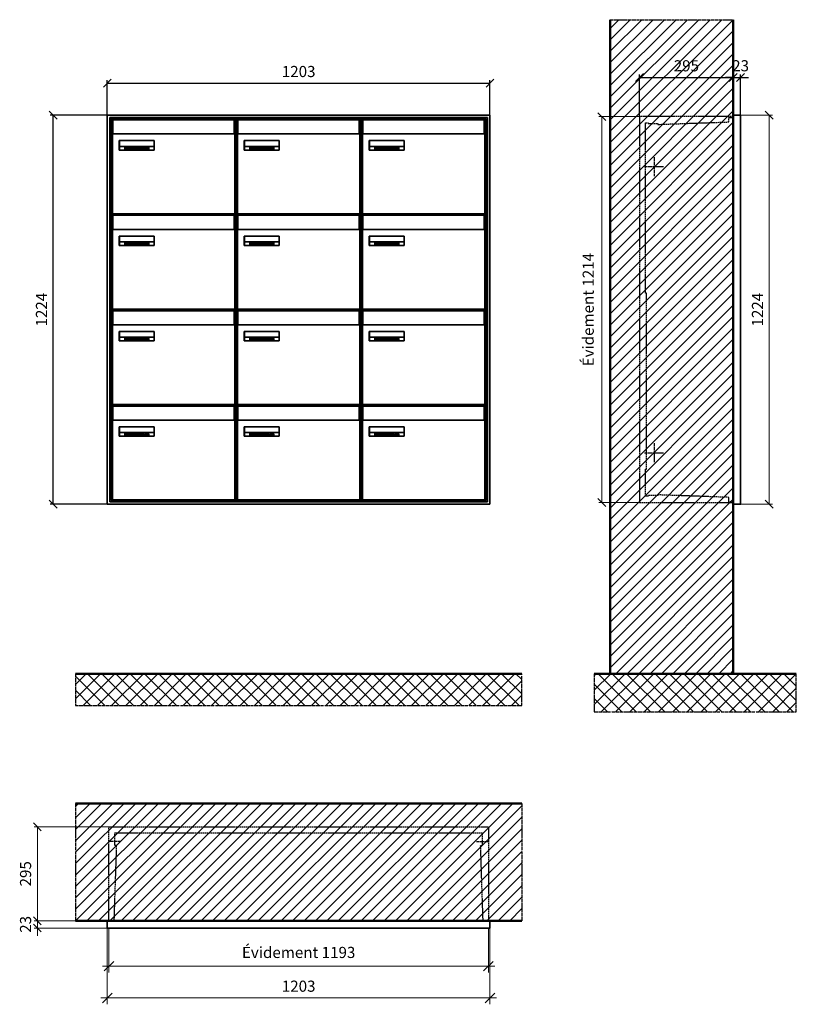
# Model space of a CAD drawing. Units: millimetres. Extents: x -11404 to 16773, y -11778 to 17493.
# Drawn here: x -6500 to -4058, y 3846 to 6943 of the extents above; entities that cross this region are included whole.
import ezdxf

# ---------------------------------------------------------------- set-up
doc = ezdxf.new("R2010")
doc.units = ezdxf.units.MM
doc.linetypes.add('AM_DIN_F_W050', pattern=[6.25, 4.75, -1.5])
doc.linetypes.add('AM_DIN_G_W050', pattern=[13.75, 9.75, -1.5, 1, -1.5])
for name, color, linetype, lineweight in [('Aluminium-AM_0', 40, 'Continuous', 35), ('Aluminium-AM_5', 9, 'Continuous', 20), ('Aluminium-AM_7', 56, 'AM_DIN_G_W050', 25), ('AM_5', 9, 'Continuous', 20), ('Bem_10', 254, 'Continuous', 25), ('Kunststoff-AM_0', 204, 'Continuous', 35), ('Kunststoff-AM_3', 190, 'AM_DIN_F_W050', 25), ('Mauerwerk-AM_1', 127, 'Continuous', 50), ('Mauerwerk-AM_3', 147, 'AM_DIN_F_W050', 25), ('Mauerwerk-AM_5', 9, 'Continuous', 20), ('Mauerwerk-AM_7', 147, 'AM_DIN_G_W050', 25), ('Mauerwerk-AM_8', 251, 'Continuous', 18), ('Sichtbare Kanten(DIN)', 7, 'Continuous', 50)]:
    doc.layers.add(name, color=color, linetype=linetype, lineweight=lineweight)
doc.styles.get("Standard").update_dxf_attribs({"font": 'ISOCP.SHX'})
doc.dimstyles.new('AM_DIN$0', dxfattribs={"dimscale": 0, "dimtxt": 3.5, "dimasz": 3, "dimexe": 2, "dimexo": 0, "dimgap": 1.5, "dimtad": 1, "dimdsep": 46, "dimtxsty": 'Standard', "dimblk": 'OBLIQUE', "dimcen": 0, "dimdle": 2, "dimclrd": 256, "dimclre": 256, "dimclrt": 10, "dimazin": 2, "dimtp": 0.1, "dimtm": 0.1, "dimtfac": 0.71, "dimtix": 1, "dimtmove": 1, "dimatfit": 3, "dimfxl": 1, "dimlwd": -1, "dimlwe": -1, "dimarcsym": 0})
doc.dimstyles.new('Standard$0', dxfattribs={"dimtxt": 0.18, "dimasz": 0.18, "dimexe": 0.18, "dimexo": 0.0625, "dimgap": 0.09, "dimtad": 0, "dimtih": 1, "dimtoh": 1, "dimdec": 4, "dimzin": 0, "dimdsep": 46, "dimtxsty": 'Standard', "dimcen": 0.09, "dimadec": 0, "dimazin": 0, "dimtfac": 1, "dimtdec": 4, "dimtofl": 0, "dimtmove": 0, "dimatfit": 3, "dimfxl": 1, "dimtolj": 1, "dimtzin": 0, "dimarcsym": 0})

# ---------------------------------------------------------------- blocks, each defined once
blk = doc.blocks.new('_Oblique')
at = {"color": 10, "linetype": 'ByBlock', "lineweight": -2}
blk.add_lwpolyline([(-0.5, -0.5), (0.5, 0.5)], dxfattribs=at)
blk = doc.blocks.new('*D69')
at = {"layer": 'Bem_10', "transparency": 16777216}
for p, q in [((-650, 13363), (-650, 13496)), ((-650, 13486), (-355, 13486)), ((-355, 13368), (-355, 13496))]:
    blk.add_line(p, q, dxfattribs=at)
at = {"layer": 'Defpoints', "color": 0, "transparency": 16777216}
for p in [(-355, 13486), (-650, 13363), (-355, 13368)]:
    blk.add_point(p, dxfattribs=at)
at = {"layer": 'Bem_10', "transparency": 16777216, "xscale": 25, "yscale": 25, "zscale": 25, "rotation": 180}
blk.add_blockref('_Oblique', (-650, 13486), dxfattribs=at)
at = {"layer": 'Bem_10', "transparency": 16777216, "xscale": 25, "yscale": 25, "zscale": 25}
blk.add_blockref('_Oblique', (-355, 13486), dxfattribs=at)
at = {"layer": 'Bem_10', "color": 1, "transparency": 16777216, "insert": (-502.5, 13518.5), "char_height": 35, "attachment_point": 5}
blk.add_mtext('295', dxfattribs=at)
blk = doc.blocks.new('*D70')
at = {"layer": 'Bem_10', "transparency": 16777216}
for p, q in [((-355, 13486), (-380, 13486)), ((-355, 13368), (-355, 13496)), ((-355, 13486), (-332, 13486)), ((-332, 13368), (-332, 13496)), ((-332, 13486), (-307, 13486))]:
    blk.add_line(p, q, dxfattribs=at)
at = {"layer": 'Defpoints', "color": 0, "transparency": 16777216}
for p in [(-332, 13486), (-355, 13368), (-332, 13368)]:
    blk.add_point(p, dxfattribs=at)
at = {"layer": 'Bem_10', "transparency": 16777216, "xscale": 25, "yscale": 25, "zscale": 25}
blk.add_blockref('_Oblique', (-355, 13486), dxfattribs=at)
at = {"layer": 'Bem_10', "transparency": 16777216, "xscale": 25, "yscale": 25, "zscale": 25, "rotation": 180}
blk.add_blockref('_Oblique', (-332, 13486), dxfattribs=at)
at = {"layer": 'Bem_10', "color": 1, "transparency": 16777216, "insert": (-332.1, 13518.6), "char_height": 35, "attachment_point": 5}
blk.add_mtext('23', dxfattribs=at)
blk = doc.blocks.new('*D71')
at = {"layer": 'AM_5', "transparency": 16777216}
for p, q in [((-332, 13368), (-232, 13368)), ((-242, 13368), (-242, 12144)), ((-332, 12144), (-232, 12144))]:
    blk.add_line(p, q, dxfattribs=at)
at = {"layer": 'Defpoints', "color": 0, "transparency": 16777216}
for p in [(-332, 13368), (-332, 12144), (-242, 12144)]:
    blk.add_point(p, dxfattribs=at)
at = {"layer": 'AM_5', "transparency": 16777216, "xscale": 25, "yscale": 25, "zscale": 25}
for p, rotation in [((-242, 13368), 90), ((-242, 12144), 270)]:
    blk.add_blockref('_Oblique', p, dxfattribs=dict(at, rotation=rotation))
at = {"layer": 'AM_5', "color": 1, "transparency": 16777216, "insert": (-274.5, 12756), "char_height": 35, "attachment_point": 5, "rotation": 90}
blk.add_mtext('1224', dxfattribs=at)
blk = doc.blocks.new('*D379')
at = {"layer": 'AM_5', "transparency": 16777216}
for p, q in [((-318, -5), (-446, -5)), ((-436, -5), (-436, -1219)), ((-318, -1219), (-446, -1219))]:
    blk.add_line(p, q, dxfattribs=at)
at = {"layer": 'Defpoints', "color": 0, "transparency": 16777216}
for p in [(-318, -5), (-436, -1219), (-318, -1219)]:
    blk.add_point(p, dxfattribs=at)
at = {"layer": 'AM_5', "transparency": 16777216, "xscale": 25, "yscale": 25, "zscale": 25}
for p, rotation in [((-436, -5), 90), ((-436, -1219), 270)]:
    blk.add_blockref('_Oblique', p, dxfattribs=dict(at, rotation=rotation))
at = {"layer": 'AM_5', "color": 1, "transparency": 16777216, "insert": (-474.625, -612), "char_height": 35, "attachment_point": 5, "rotation": 90}
blk.add_mtext('Évidement 1214', dxfattribs=at)
blk = doc.blocks.new('*D373')
at = {"layer": 'Aluminium-AM_5', "transparency": 16777216}
for p, q in [((-1198, 0), (-1198, -140)), ((-5, 0), (-5, -140)), ((-1218, -120), (15, -120))]:
    blk.add_line(p, q, dxfattribs=at)
at = {"layer": 'Defpoints', "color": 0, "transparency": 16777216}
for p in [(-1198, 0), (-5, 0), (-5, -120)]:
    blk.add_point(p, dxfattribs=at)
at = {"layer": 'Aluminium-AM_5', "transparency": 16777216, "xscale": 30, "yscale": 30, "zscale": 30, "rotation": 180}
blk.add_blockref('_Oblique', (-1198, -120), dxfattribs=at)
at = {"layer": 'Aluminium-AM_5', "transparency": 16777216, "xscale": 30, "yscale": 30, "zscale": 30}
blk.add_blockref('_Oblique', (-5, -120), dxfattribs=at)
at = {"layer": 'Aluminium-AM_5', "color": 10, "transparency": 16777216, "insert": (-601.5, -81.375), "char_height": 35, "attachment_point": 5}
blk.add_mtext('Évidement 1193', dxfattribs=at)
blk = doc.blocks.new('*D78')
at = {"layer": 'Aluminium-AM_5', "transparency": 16777216}
for p, q in [((18677, 4936), (18677, 4696)), ((19880, 4936), (19880, 4696)), ((18657, 4716), (19900, 4716))]:
    blk.add_line(p, q, dxfattribs=at)
at = {"layer": 'Defpoints', "color": 0, "transparency": 16777216}
for p in [(18677, 4936), (19880, 4936), (19880, 4716)]:
    blk.add_point(p, dxfattribs=at)
at = {"layer": 'Aluminium-AM_5', "transparency": 16777216, "xscale": 30, "yscale": 30, "zscale": 30, "rotation": 180}
blk.add_blockref('_Oblique', (18677, 4716), dxfattribs=at)
at = {"layer": 'Aluminium-AM_5', "transparency": 16777216, "xscale": 30, "yscale": 30, "zscale": 30}
blk.add_blockref('_Oblique', (19880, 4716), dxfattribs=at)
at = {"layer": 'Aluminium-AM_5', "color": 10, "transparency": 16777216, "insert": (19278.5, 4748.5), "char_height": 35, "attachment_point": 5}
blk.add_mtext('1203', dxfattribs=at)
blk = doc.blocks.new('*D79')
at = {"layer": 'Defpoints', "color": 0, "transparency": 16777216}
for p in [(18682, 5254), (18457, 4959), (18677, 4959)]:
    blk.add_point(p, dxfattribs=at)
at = {"layer": 'Mauerwerk-AM_5', "transparency": 16777216}
for p, q in [((18682, 5254), (18447, 5254)), ((18457, 5254), (18457, 4959)), ((18677, 4959), (18447, 4959))]:
    blk.add_line(p, q, dxfattribs=at)
at = {"layer": 'Mauerwerk-AM_5', "transparency": 16777216, "xscale": 25, "yscale": 25, "zscale": 25}
for p, rotation in [((18457, 5254), 90), ((18457, 4959), 270)]:
    blk.add_blockref('_Oblique', p, dxfattribs=dict(at, rotation=rotation))
at = {"layer": 'Mauerwerk-AM_5', "color": 1, "transparency": 16777216, "insert": (18424.5, 5106.5), "char_height": 35, "attachment_point": 5, "rotation": 90}
blk.add_mtext('295', dxfattribs=at)
blk = doc.blocks.new('*D80')
at = {"layer": 'Defpoints', "color": 0, "transparency": 16777216}
for p in [(18677, 4959), (18457, 4936), (18677, 4936)]:
    blk.add_point(p, dxfattribs=at)
at = {"layer": 'Mauerwerk-AM_5', "transparency": 16777216}
for p, q in [((18677, 4959), (18447, 4959)), ((18457, 4959), (18457, 4984)), ((18457, 4959), (18457, 4936)), ((18677, 4936), (18447, 4936)), ((18457, 4936), (18457, 4911))]:
    blk.add_line(p, q, dxfattribs=at)
at = {"layer": 'Mauerwerk-AM_5', "transparency": 16777216, "xscale": 25, "yscale": 25, "zscale": 25}
for p, rotation in [((18457, 4959), 270), ((18457, 4936), 90)]:
    blk.add_blockref('_Oblique', p, dxfattribs=dict(at, rotation=rotation))
at = {"layer": 'Mauerwerk-AM_5', "color": 1, "transparency": 16777216, "insert": (18424.5, 4947.5), "char_height": 35, "attachment_point": 5, "rotation": 90}
blk.add_mtext('23', dxfattribs=at)
blk = doc.blocks.new('*D471')
at = {"layer": 'Bem_10', "transparency": 16777216}
for p, q in [((-4019.2, 6768), (-4019.2, 6878)), ((-2816.2, 6768), (-2816.2, 6878)), ((-4019.2, 6868), (-2816.2, 6868))]:
    blk.add_line(p, q, dxfattribs=at)
at = {"layer": 'Defpoints', "color": 0, "transparency": 16777216}
for p in [(-2816.2, 6868), (-4019.2, 6768), (-2816.2, 6768)]:
    blk.add_point(p, dxfattribs=at)
at = {"layer": 'Bem_10', "transparency": 16777216, "xscale": 25, "yscale": 25, "zscale": 25, "rotation": 180}
blk.add_blockref('_Oblique', (-4019.2, 6868), dxfattribs=at)
at = {"layer": 'Bem_10', "transparency": 16777216, "xscale": 25, "yscale": 25, "zscale": 25}
blk.add_blockref('_Oblique', (-2816.2, 6868), dxfattribs=at)
at = {"layer": 'Bem_10', "color": 1, "transparency": 16777216, "insert": (-3417.7, 6900.5), "char_height": 35, "attachment_point": 5}
blk.add_mtext('1203', dxfattribs=at)
blk = doc.blocks.new('*D472')
at = {"layer": 'Bem_10', "transparency": 16777216}
for p, q in [((-4019.2, 6768), (-4199.2, 6768)), ((-4189.2, 5544), (-4189.2, 6768)), ((-4019.2, 5544), (-4199.2, 5544))]:
    blk.add_line(p, q, dxfattribs=at)
at = {"layer": 'Defpoints', "color": 0, "transparency": 16777216}
for p in [(-4189.2, 6768), (-4019.2, 6768), (-4019.2, 5544)]:
    blk.add_point(p, dxfattribs=at)
at = {"layer": 'Bem_10', "transparency": 16777216, "xscale": 25, "yscale": 25, "zscale": 25}
for p, rotation in [((-4189.2, 6768), 90), ((-4189.2, 5544), 270)]:
    blk.add_blockref('_Oblique', p, dxfattribs=dict(at, rotation=rotation))
at = {"layer": 'Bem_10', "color": 1, "transparency": 16777216, "insert": (-4221.7, 6156), "char_height": 35, "attachment_point": 5, "rotation": 90}
blk.add_mtext('1224', dxfattribs=at)
blk = doc.blocks.new('M40e')
at = {"layer": 'Aluminium-AM_0'}
for p, q in [((387.2, 296.7), (5.8, 296.7)), ((5.8, 296.7), (5.8, 252.6)), ((387.2, 252.6), (387.2, 296.7)), ((4.6, 2.6), (4.6, 251.6)), ((5.6, 252.6), (13.9, 252.6)), ((13.9, 252.6), (379.3, 252.6)), ((379.3, 252.6), (387.6, 252.6)), ((388.6, 251.6), (388.6, 2.6)), ((25.6, 201.6), (25.6, 231.6)), ((25.6, 231.6), (135.6, 231.6)), ((25.9, 213.4), (25.9, 231.6)), ((135.4, 213.4), (135.4, 231.6)), ((135.6, 231.6), (135.6, 201.6)), ((135.6, 201.6), (25.6, 201.6)), ((25.9, 213.4), (135.4, 213.4)), ((25.9, 213.4), (25.9, 201.6)), ((135.4, 213.4), (135.4, 201.6)), ((387.6, 1.6), (5.6, 1.6))]:
    blk.add_line(p, q, dxfattribs=at)
for centre, start, end in [((5.6, 251.6), 90, 180), ((387.6, 251.6), 0, 90), ((5.6, 2.6), 180, 270), ((387.6, 2.6), 270, 0)]:
    blk.add_arc(centre, 1, start, end, dxfattribs=at)
at = {"layer": 'Kunststoff-AM_0'}
for p, q in [((4, 300), (4, 243.4)), ((4, 297.9), (389, 297.9)), ((389, 243.4), (389, 300))]:
    blk.add_line(p, q, dxfattribs=at)
for points in [[(0, 0), (0, 300), (393, 300), (393, 0), (0, 0)], [(4, 286.1), (5.8, 286.1)], [(387.2, 286.1), (389, 286.1)], [(4.6, 243.4), (0, 243.4)], [(393, 243.4), (388.6, 243.4)]]:
    blk.add_lwpolyline(points, dxfattribs=at)
at = {"layer": 'Sichtbare Kanten(DIN)'}
for p, q in [((44.1, 211.2), (45.7, 211.2)), ((44.1, 205.2), (44.1, 211.2)), ((45.9, 205.2), (44.1, 205.2)), ((45.7, 210.6), (44.9, 210.6)), ((44.9, 210.6), (44.9, 208.8)), ((44.9, 208.8), (45.8, 208.8)), ((45.8, 208.1), (44.9, 208.1)), ((44.9, 208.1), (44.9, 205.9)), ((44.9, 205.9), (45.6, 205.9)), ((47.1, 208.6), (47.1, 208.6)), ((48.9, 211.3), (49.8, 211.3)), ((48.9, 210.5), (48.9, 211.3)), ((49.8, 210.5), (48.9, 210.5)), ((49, 209.7), (49.7, 209.7)), ((49, 205.2), (49, 209.7)), ((49.7, 205.2), (49, 205.2)), ((49.7, 209.7), (49.7, 205.2)), ((49.8, 211.3), (49.8, 210.5)), ((50.4, 209.1), (50.4, 209.7)), ((50.4, 209.7), (50.9, 209.7)), ((50.9, 209.1), (50.4, 209.1)), ((50.9, 209.7), (50.9, 211)), ((50.9, 211), (51.6, 211)), ((50.9, 206.6), (50.9, 209.1)), ((51.6, 211), (51.6, 209.7)), ((51.6, 209.7), (53, 209.7)), ((51.6, 209.1), (51.6, 207)), ((53, 209.1), (51.6, 209.1)), ((53, 209.7), (53, 209.1)), ((53, 206), (53, 205.3)), ((53, 206), (53, 206)), ((53.1, 209.7), (53.6, 209.7)), ((53.1, 209.1), (53.1, 209.7)), ((53.6, 209.1), (53.1, 209.1)), ((53.6, 211), (54.4, 211)), ((53.6, 209.7), (53.6, 211)), ((53.6, 206.6), (53.6, 209.1)), ((54.4, 211), (54.4, 209.7)), ((54.4, 209.7), (55.8, 209.7)), ((55.8, 209.1), (54.4, 209.1)), ((54.4, 209.1), (54.4, 207)), ((55.8, 209.7), (55.8, 209.1)), ((55.8, 206), (55.8, 206)), ((55.8, 206), (55.8, 205.3)), ((56.8, 208), (59.2, 208)), ((59.9, 207.4), (56.8, 207.4)), ((59.8, 206.3), (59.9, 206.3)), ((59.9, 207.8), (59.9, 207.4)), ((59.9, 206.3), (59.9, 205.5)), ((63.3, 205.2), (63.3, 211.5)), ((63.3, 211.5), (64, 211.5)), ((64, 205.2), (63.3, 205.2)), ((64, 211.5), (64, 207.8)), ((64, 207.8), (65.8, 209.7)), ((64.3, 207.4), (64, 207.1)), ((64, 207.1), (64, 205.2)), ((66, 205.2), (64.3, 207.4)), ((66.8, 209.7), (64.9, 207.9)), ((64.9, 207.9), (67, 205.2)), ((65.8, 209.7), (66.8, 209.7)), ((67, 205.2), (66, 205.2)), ((67.8, 208), (70.2, 208)), ((71, 207.4), (67.8, 207.4)), ((70.8, 206.3), (70.9, 206.3)), ((70.9, 206.3), (70.9, 205.5)), ((71, 207.8), (71, 207.4)), ((71.7, 210.5), (71.7, 211.3)), ((71.7, 211.3), (72.6, 211.3)), ((72.6, 210.5), (71.7, 210.5)), ((71.7, 209.7), (72.5, 209.7)), ((71.7, 205.2), (71.7, 209.7)), ((72.5, 205.2), (71.7, 205.2)), ((72.5, 209.7), (72.5, 205.2)), ((72.6, 211.3), (72.6, 210.5)), ((73.6, 205.2), (73.6, 209.7)), ((73.6, 209.7), (74.4, 209.7)), ((74.4, 205.2), (73.6, 205.2)), ((74.4, 209.7), (74.4, 209.2)), ((74.4, 208.6), (74.4, 205.2)), ((76.4, 205.2), (76.4, 207.8)), ((77.2, 205.2), (76.4, 205.2)), ((77.2, 208.2), (77.2, 205.2)), ((78.7, 208), (81, 208)), ((81.8, 207.4), (78.7, 207.4)), ((81.7, 206.3), (81.7, 205.5)), ((81.7, 206.3), (81.7, 206.3)), ((81.8, 207.8), (81.8, 207.4)), ((86.2, 205.2), (84.7, 211.2)), ((84.7, 211.2), (85.5, 211.2)), ((85.5, 211.2), (86.7, 206.3)), ((87.1, 205.2), (86.2, 205.2)), ((86.7, 206.3), (87.9, 211.2)), ((88.3, 210.2), (87.1, 205.2)), ((87.9, 211.2), (88.7, 211.2)), ((89.5, 205.2), (88.3, 210.2)), ((88.7, 211.2), (89.9, 206.2)), ((90.4, 205.2), (89.5, 205.2)), ((89.9, 206.2), (91.1, 211.2)), ((91.9, 211.2), (90.4, 205.2)), ((91.1, 211.2), (91.9, 211.2)), ((93, 208), (95.4, 208)), ((96.1, 207.4), (93, 207.4)), ((96, 206.3), (96.1, 206.3)), ((96.1, 207.8), (96.1, 207.4)), ((96.1, 206.3), (96.1, 205.5)), ((96.9, 205.2), (96.9, 209.7)), ((96.9, 209.7), (97.7, 209.7)), ((97.7, 205.2), (96.9, 205.2)), ((97.7, 209.7), (97.7, 209.1)), ((97.7, 208.4), (97.7, 205.2)), ((99.3, 209.7), (99.3, 208.9)), ((99.3, 208.9), (99.3, 208.9)), ((99.9, 211.5), (100.6, 211.5)), ((99.9, 205.2), (99.9, 211.5)), ((100.6, 205.2), (99.9, 205.2)), ((100.6, 211.5), (100.6, 209.3)), ((100.6, 208.6), (100.6, 206.1)), ((100.6, 205.5), (100.6, 205.2)), ((104.4, 206.8), (104.4, 209.7)), ((104.4, 209.7), (105.2, 209.7)), ((105.2, 209.7), (105.2, 207.2)), ((107.2, 209.7), (108, 209.7)), ((107.2, 206.4), (107.2, 209.7)), ((107.2, 205.2), (107.2, 205.7)), ((108, 205.2), (107.2, 205.2)), ((108, 209.7), (108, 205.2)), ((109.1, 205.2), (109.1, 209.7)), ((109.1, 209.7), (109.8, 209.7)), ((109.8, 205.2), (109.1, 205.2)), ((109.8, 209.7), (109.8, 209.2)), ((109.8, 208.6), (109.8, 205.2)), ((111.8, 205.2), (111.8, 207.8)), ((112.6, 205.2), (111.8, 205.2)), ((112.6, 208.2), (112.6, 205.2)), ((113.8, 204.5), (113.8, 204.5)), ((113.8, 203.7), (113.8, 204.5)), ((116.4, 209.7), (117.1, 209.7)), ((116.4, 209.6), (116.4, 209.7)), ((116.4, 206.5), (116.4, 208.9)), ((116.4, 205.4), (116.4, 205.8)), ((117.1, 209.7), (117.1, 205.8))]:
    blk.add_line(p, q, dxfattribs=at)
for points in [[(45.6, 205.9), (46.1, 205.9), (46.7, 206), (47, 206.2)], [(45.7, 211.2), (46.4, 211.2), (47, 211.2), (47.3, 211)], [(46.8, 210.4), (46.6, 210.5), (46.1, 210.6), (45.7, 210.6)], [(45.8, 208.8), (46.2, 208.8), (46.6, 208.9), (46.8, 209)], [(46.9, 208), (46.7, 208.1), (46.3, 208.1), (45.8, 208.1)], [(47.6, 205.7), (47.3, 205.5), (46.5, 205.2), (45.9, 205.2)], [(47.1, 209.8), (47.1, 210), (47, 210.3), (46.8, 210.4)], [(46.8, 209), (47, 209.1), (47.1, 209.5), (47.1, 209.8)], [(47.4, 207.1), (47.4, 207.4), (47.2, 207.8), (46.9, 208)], [(47, 206.2), (47.2, 206.3), (47.4, 206.7), (47.4, 207.1)], [(47.9, 209.9), (47.9, 209.5), (47.5, 208.8), (47.1, 208.6)], [(47.1, 208.6), (47.6, 208.4), (48.2, 207.7), (48.2, 207.1)], [(47.3, 211), (47.6, 210.8), (47.9, 210.3), (47.9, 209.9)], [(48.2, 207.1), (48.2, 206.6), (47.9, 206), (47.6, 205.7)], [(52.2, 205.2), (51.6, 205.2), (50.9, 205.9), (50.9, 206.6)], [(51.6, 207), (51.6, 206.6), (51.7, 206.3), (51.7, 206.1)], [(51.7, 206.1), (51.8, 206), (52.1, 205.8), (52.4, 205.8)], [(53, 205.3), (52.8, 205.2), (52.4, 205.2), (52.2, 205.2)], [(52.4, 205.8), (52.6, 205.8), (52.9, 205.9), (53, 206)], [(55, 205.2), (54.3, 205.2), (53.6, 205.9), (53.6, 206.6)], [(54.4, 207), (54.4, 206.6), (54.4, 206.3), (54.5, 206.1)], [(54.5, 206.1), (54.6, 206), (54.9, 205.8), (55.1, 205.8)], [(55.8, 205.3), (55.6, 205.2), (55.1, 205.2), (55, 205.2)], [(55.1, 205.8), (55.3, 205.8), (55.7, 205.9), (55.8, 206)], [(56, 207.5), (56, 208.6), (57.2, 209.9), (58.1, 209.9)], [(58.3, 205.1), (57.2, 205.1), (56, 206.4), (56, 207.5)], [(57.2, 208.9), (57, 208.7), (56.8, 208.3), (56.8, 208)], [(56.8, 207.4), (56.8, 206.6), (57.6, 205.8), (58.3, 205.8)], [(58.1, 209.2), (57.8, 209.2), (57.4, 209.1), (57.2, 208.9)], [(58.1, 209.9), (58.5, 209.9), (59.2, 209.6), (59.4, 209.4)], [(58.9, 208.9), (58.8, 209.1), (58.4, 209.2), (58.1, 209.2)], [(58.3, 205.8), (58.6, 205.8), (59, 205.9), (59.2, 206)], [(59.2, 205.3), (58.9, 205.2), (58.6, 205.1), (58.3, 205.1)], [(59.2, 208), (59.2, 208.3), (59.1, 208.7), (58.9, 208.9)], [(59.2, 206), (59.4, 206.1), (59.7, 206.3), (59.8, 206.3)], [(59.9, 205.5), (59.7, 205.5), (59.3, 205.3), (59.2, 205.3)], [(59.4, 209.4), (59.7, 209.1), (59.9, 208.4), (59.9, 207.8)], [(67.1, 207.5), (67.1, 208.6), (68.2, 209.9), (69.2, 209.9)], [(69.3, 205.1), (68.3, 205.1), (67.1, 206.4), (67.1, 207.5)], [(68.2, 208.9), (68, 208.7), (67.9, 208.3), (67.8, 208)], [(67.8, 207.4), (67.8, 206.6), (68.6, 205.8), (69.3, 205.8)], [(69.1, 209.2), (68.8, 209.2), (68.4, 209.1), (68.2, 208.9)], [(70, 208.9), (69.8, 209.1), (69.4, 209.2), (69.1, 209.2)], [(69.2, 209.9), (69.6, 209.9), (70.2, 209.6), (70.5, 209.4)], [(69.3, 205.8), (69.6, 205.8), (70.1, 205.9), (70.3, 206)], [(70.2, 205.3), (70, 205.2), (69.6, 205.1), (69.3, 205.1)], [(70.2, 208), (70.2, 208.3), (70.1, 208.7), (70, 208.9)], [(70.9, 205.5), (70.7, 205.5), (70.3, 205.3), (70.2, 205.3)], [(70.3, 206), (70.5, 206.1), (70.7, 206.3), (70.8, 206.3)], [(70.5, 209.4), (70.7, 209.1), (71, 208.4), (71, 207.8)], [(74.4, 209.2), (74.7, 209.6), (75.4, 209.9), (75.7, 209.9)], [(75.5, 209.2), (75.3, 209.2), (74.7, 208.8), (74.4, 208.6)], [(76.2, 208.8), (76.2, 209), (75.8, 209.2), (75.5, 209.2)], [(75.7, 209.9), (76.4, 209.9), (77.2, 209), (77.2, 208.2)], [(76.4, 207.8), (76.4, 208.1), (76.3, 208.7), (76.2, 208.8)], [(77.9, 207.5), (77.9, 208.6), (79.1, 209.9), (80, 209.9)], [(80.2, 205.1), (79.1, 205.1), (77.9, 206.4), (77.9, 207.5)], [(79, 208.9), (78.9, 208.7), (78.7, 208.3), (78.7, 208)], [(78.7, 207.4), (78.7, 206.6), (79.5, 205.8), (80.2, 205.8)], [(79.9, 209.2), (79.6, 209.2), (79.2, 209.1), (79, 208.9)], [(80.8, 208.9), (80.7, 209.1), (80.2, 209.2), (79.9, 209.2)], [(80, 209.9), (80.4, 209.9), (81, 209.6), (81.3, 209.4)], [(80.2, 205.8), (80.4, 205.8), (80.9, 205.9), (81.1, 206)], [(81, 205.3), (80.8, 205.2), (80.4, 205.1), (80.2, 205.1)], [(81, 208), (81, 208.3), (80.9, 208.7), (80.8, 208.9)], [(81.7, 205.5), (81.6, 205.5), (81.2, 205.3), (81, 205.3)], [(81.1, 206), (81.3, 206.1), (81.6, 206.3), (81.7, 206.3)], [(81.3, 209.4), (81.5, 209.1), (81.8, 208.4), (81.8, 207.8)], [(92.3, 207.5), (92.3, 208.6), (93.4, 209.9), (94.3, 209.9)], [(94.5, 205.1), (93.4, 205.1), (92.3, 206.4), (92.3, 207.5)], [(93.4, 208.9), (93.2, 208.7), (93.1, 208.3), (93, 208)], [(93, 207.4), (93, 206.6), (93.8, 205.8), (94.5, 205.8)], [(94.3, 209.2), (94, 209.2), (93.6, 209.1), (93.4, 208.9)], [(94.3, 209.9), (94.8, 209.9), (95.4, 209.6), (95.6, 209.4)], [(95.2, 208.9), (95, 209.1), (94.6, 209.2), (94.3, 209.2)], [(94.5, 205.8), (94.8, 205.8), (95.2, 205.9), (95.4, 206)], [(95.4, 205.3), (95.2, 205.2), (94.8, 205.1), (94.5, 205.1)], [(95.4, 208), (95.4, 208.3), (95.3, 208.7), (95.2, 208.9)], [(95.4, 206), (95.6, 206.1), (95.9, 206.3), (96, 206.3)], [(96.1, 205.5), (95.9, 205.5), (95.5, 205.3), (95.4, 205.3)], [(95.6, 209.4), (95.9, 209.1), (96.1, 208.4), (96.1, 207.8)], [(97.7, 209.1), (98.1, 209.4), (98.7, 209.7), (99, 209.7)], [(98.9, 209), (98.5, 209), (97.9, 208.7), (97.7, 208.4)], [(99.3, 208.9), (99.2, 209), (99, 209), (98.9, 209)], [(99, 209.7), (99.1, 209.7), (99.2, 209.7), (99.3, 209.7)], [(100.6, 209.3), (100.9, 209.5), (101.6, 209.9), (102, 209.9)], [(101.8, 209.2), (101.5, 209.2), (100.9, 208.9), (100.6, 208.6)], [(100.6, 206.1), (100.9, 205.9), (101.4, 205.8), (101.6, 205.8)], [(101.8, 205.1), (101.4, 205.1), (100.9, 205.3), (100.6, 205.5)], [(101.6, 205.8), (102.2, 205.8), (102.9, 206.6), (102.9, 207.5)], [(102.9, 207.5), (102.9, 208.3), (102.4, 209.2), (101.8, 209.2)], [(103.7, 207.6), (103.7, 206.5), (102.6, 205.1), (101.8, 205.1)], [(102, 209.9), (102.8, 209.9), (103.7, 208.7), (103.7, 207.6)], [(104.8, 205.5), (104.6, 205.7), (104.4, 206.4), (104.4, 206.8)], [(105.8, 205.1), (105.5, 205.1), (105, 205.3), (104.8, 205.5)], [(105.2, 207.2), (105.2, 206.8), (105.2, 206.3), (105.3, 206.2)], [(105.3, 206.2), (105.4, 206), (105.7, 205.8), (106, 205.8)], [(107.2, 205.7), (106.8, 205.4), (106.2, 205.1), (105.8, 205.1)], [(106, 205.8), (106.3, 205.8), (106.9, 206.2), (107.2, 206.4)], [(109.8, 209.2), (110.2, 209.6), (110.8, 209.9), (111.2, 209.9)], [(111, 209.2), (110.7, 209.2), (110.1, 208.8), (109.8, 208.6)], [(111.7, 208.8), (111.6, 209), (111.3, 209.2), (111, 209.2)], [(111.2, 209.9), (111.8, 209.9), (112.6, 209), (112.6, 208.2)], [(111.8, 207.8), (111.8, 208.1), (111.8, 208.7), (111.7, 208.8)], [(113.3, 207.5), (113.3, 208.1), (113.7, 209), (113.9, 209.3)], [(115, 205.3), (114.2, 205.3), (113.3, 206.5), (113.3, 207.5)], [(113.8, 204.5), (113.9, 204.5), (114.2, 204.4), (114.4, 204.3)], [(115.1, 203.5), (114.8, 203.5), (114.1, 203.6), (113.8, 203.7)], [(113.9, 209.3), (114.2, 209.6), (114.9, 209.9), (115.2, 209.9)], [(115.4, 209.2), (114.8, 209.2), (114.1, 208.3), (114.1, 207.6)], [(114.1, 207.6), (114.1, 206.8), (114.6, 206), (115.2, 206)], [(114.4, 204.3), (114.6, 204.3), (114.9, 204.2), (115.1, 204.2)], [(116.4, 205.8), (116, 205.6), (115.5, 205.3), (115, 205.3)], [(117.1, 205.8), (117.1, 204.6), (116.1, 203.5), (115.1, 203.5)], [(115.1, 204.2), (115.5, 204.2), (116, 204.4), (116.1, 204.6)], [(115.2, 209.9), (115.6, 209.9), (116.1, 209.7), (116.4, 209.6)], [(115.2, 206), (115.5, 206), (116.1, 206.3), (116.4, 206.5)], [(116.4, 208.9), (116.1, 209.1), (115.6, 209.2), (115.4, 209.2)], [(116.1, 204.6), (116.3, 204.7), (116.4, 205.2), (116.4, 205.4)]]:
    blk.add_open_spline(points, degree=2, dxfattribs=at)
blk = doc.blocks.new('*U490')
at = {"layer": 'AM_5'}
blk.add_blockref('M40e', (-196.5, -150), dxfattribs=at)
blk = doc.blocks.new('*U491')
at = {"layer": 'AM_5', "color": 0, "linetype": 'ByBlock', "lineweight": -2, "transparency": 16777216}
blk.add_blockref('*U490', (0, 0), dxfattribs=at)
blk = doc.blocks.new('2-08-M40e')
at = {"layer": 'AM_5'}
blk.add_blockref('*U491', (196.5, 150), dxfattribs=at)
blk = doc.blocks.new('MEE44xS')
at = {"layer": 'Aluminium-AM_0'}
blk.add_line((-23, 0), (-23, -1224), dxfattribs=at)
blk.add_lwpolyline([(-23, 0), (0, 0), (0, -1224), (-23, -1224)], close=True, dxfattribs=at)
at = {"layer": 'Aluminium-AM_7'}
for p, q in [((-272.2, -132), (-272.2, -192)), ((-302.2, -162), (-242.2, -162)), ((-272.2, -1032), (-272.2, -1092)), ((-302.2, -1062), (-242.2, -1062))]:
    blk.add_line(p, q, dxfattribs=at)
at = {"layer": 'Kunststoff-AM_3'}
for points in [[(-295.7, -559.854), (-295.7, -559.854), (-299.5, -559.854), (-299.5, -24.854), (-290.7, -24.854), (-290.7, -27), (-260.2, -27), (-260.2, -29.381), (-37, -21.587), (-37, -8), (-23, -8)], [(-23, -1216), (-37, -1216), (-37, -1202.413), (-260.2, -1194.619), (-260.2, -1197), (-290.7, -1197), (-290.7, -1199), (-299.5, -1199), (-299.5, -1114), (-295.7, -1114), (-295.7, -559.854)]]:
    blk.add_lwpolyline(points, dxfattribs=at)
at = {"layer": 'Mauerwerk-AM_3'}
blk.add_lwpolyline([(-23, -5), (-318, -5), (-318, -1219), (-23, -1219)], dxfattribs=at)
at = {"layer": 'AM_5'}
dim = blk.add_linear_dim(base=(-436, -1219), p1=(-318, -5), p2=(-318, -1219), angle=90, text='Évidement 1214', dimstyle='AM_DIN$0', override={"dimscale": 10, "dimasz": 2.5, "dimexe": 1, "dimdle": 0, "dimclrt": 1, "dimtix": 0, "dimtmove": 2}, dxfattribs=at)
dim.commit()
dim.dimension.update_dxf_attribs({"geometry": '*D379', "text_midpoint": (-474.625, -612)})
dim = blk.add_linear_dim(base=(90, -1224), p1=(0, 0), p2=(0, -1224), angle=90, text='1224', dimstyle='AM_DIN$0', override={"dimscale": 10, "dimasz": 2.5, "dimexe": 1, "dimblk": 'Oblique', "dimdle": 0, "dimclrt": 1, "dimtix": 0, "dimtmove": 2}, dxfattribs=at)
dim.commit()
dim.dimension.update_dxf_attribs({"geometry": '*D71', "text_midpoint": (57.497, -612), "insert": (332, -13368)})
at = {"layer": 'Bem_10'}
dim = blk.add_linear_dim(base=(-23, 118), p1=(-318, -5), p2=(-23, 0), text='295', dimstyle='AM_DIN$0', override={"dimscale": 10, "dimasz": 2.5, "dimexe": 1, "dimdle": 0, "dimclrt": 1, "dimtix": 0, "dimtmove": 2}, dxfattribs=at)
dim.commit()
dim.dimension.update_dxf_attribs({"geometry": '*D69', "text_midpoint": (-170.5, 150.503), "insert": (332, -13368)})
dim = blk.add_linear_dim(base=(0, 118), p1=(-23, 0), p2=(0, 0), text='23', dimstyle='AM_DIN$0', override={"dimscale": 10, "dimasz": 2.5, "dimexe": 1, "dimdle": 0, "dimclrt": 1, "dimtix": 0, "dimtmove": 2}, dxfattribs=at)
dim.commit()
dim.dimension.update_dxf_attribs({"geometry": '*D70', "text_midpoint": (-0.081, 150.626), "dimtype": 128, "insert": (332, -13368)})
blk = doc.blocks.new('MEE4x3G')
at = {"layer": 'Aluminium-AM_0'}
for points in [[(-1203, 23), (-1203, 0), (0, 0), (0, 23)], [(-1203, 23), (0, 23)]]:
    blk.add_lwpolyline(points, dxfattribs=at)
at = {"layer": 'Aluminium-AM_7'}
for points in [[(-1160.5, 272.2), (-1198, 272.2)], [(-42.5, 272.2), (-5, 272.2)]]:
    blk.add_lwpolyline(points, dxfattribs=at)
at = {"layer": 'Kunststoff-AM_3'}
for points in [[(-1181.3, 23), (-1173.6, 259.5), (-1179, 259.5), (-1179, 299.5)], [(-1179, 299.5), (-24, 299.5)], [(-21.7, 23), (-29.4, 259.5), (-24, 259.5), (-24, 299.5)]]:
    blk.add_lwpolyline(points, dxfattribs=at)
at = {"layer": 'Mauerwerk-AM_3'}
blk.add_lwpolyline([(-1198, 23), (-1198, 318), (-5, 318), (-5, 23)], dxfattribs=at)
at = {"layer": 'Aluminium-AM_5'}
dim = blk.add_linear_dim(base=(0, -220), p1=(-1203, 0), p2=(0, 0), text='1203', dimstyle='AM_DIN$0', override={"dimscale": 10, "dimdec": 0, "dimadec": 0, "dimtfillclr": 256}, dxfattribs=at)
dim.commit()
dim.dimension.update_dxf_attribs({"geometry": '*D78', "text_midpoint": (-601.5, -187.5), "insert": (-19880, -4936)})
dim = blk.add_linear_dim(base=(-5, -120), p1=(-1198, 0), p2=(-5, 0), text='Évidement 1193', dimstyle='AM_DIN$0', override={"dimscale": 10, "dimdec": 0, "dimadec": 0, "dimtfillclr": 256}, dxfattribs=at)
dim.commit()
dim.dimension.update_dxf_attribs({"geometry": '*D373', "text_midpoint": (-601.5, -81.4)})
at = {"layer": 'Mauerwerk-AM_5'}
for base, p1, p2, text, picture, middle in [((-1423, 23), (-1198, 318), (-1203, 23), '295', '*D79', (-1455.5, 170.5)), ((-1423, 0), (-1203, 23), (-1203, 0), '23', '*D80', (-1455.5, 11.5))]:
    dim = blk.add_linear_dim(base=base, p1=p1, p2=p2, angle=90, text=text, dimstyle='Standard$0', override={"dimscale": 10, "dimtxt": 3.5, "dimasz": 2.5, "dimexe": 1, "dimexo": 0, "dimgap": 1.5, "dimtad": 1, "dimtih": 0, "dimtoh": 0, "dimdec": 0, "dimzin": 8, "dimblk": 'Oblique', "dimcen": 0, "dimclrd": 256, "dimclre": 256, "dimclrt": 1, "dimazin": 2, "dimtp": 0.1, "dimtm": 0.1, "dimtfac": 0.71, "dimtdec": 2, "dimtix": 1, "dimtofl": 1, "dimtmove": 2, "dimtfillclr": 256, "dimtolj": 0, "dimlwd": 65535, "dimlwe": 65535, "dimarcsym": 1}, dxfattribs=at)
    dim.commit()
    dim.dimension.update_dxf_attribs({"geometry": picture, "text_midpoint": middle, "insert": (-19880, -4936)})
blk = doc.blocks.new('11')
at = {"layer": 'Aluminium-AM_0'}
for p, q in [((1203, 1224), (0, 1224)), ((0, 1224), (0, 0)), ((1195, 1216), (8, 1216)), ((8, 1216), (8, 8)), ((1191, 1212), (12, 1212)), ((12, 1212), (12, 12)), ((1191, 12), (1191, 1212)), ((1195, 8), (1195, 1216)), ((1203, 0), (1203, 1224)), ((8, 8), (1195, 8)), ((12, 12), (1191, 12)), ((0, 0), (1203, 0))]:
    blk.add_line(p, q, dxfattribs=at)
for points in [[(0, 1187), (0, 1187)], [(1203, 1187), (1203, 1187)]]:
    blk.add_lwpolyline(points, dxfattribs=at)
at = {"layer": 'Kunststoff-AM_0'}
for p, q in [((12, 1212), (405, 1212)), ((12, 912), (12, 1212)), ((405, 1212), (798, 1212)), ((798, 1212), (1191, 1212)), ((1191, 1212), (1191, 912)), ((12, 612), (12, 912)), ((1191, 912), (1191, 612)), ((12, 312), (12, 612)), ((1191, 612), (1191, 312)), ((12, 12), (12, 312)), ((1191, 312), (1191, 12)), ((405, 12), (12, 12)), ((798, 12), (405, 12)), ((1191, 12), (798, 12))]:
    blk.add_line(p, q, dxfattribs=at)
for p in [(12, 912), (405, 912), (798, 912), (12, 612), (405, 612), (798, 612), (12, 312), (405, 312), (798, 312), (12, 12), (405, 12), (798, 12)]:
    blk.add_blockref('2-08-M40e', p)
at = {"layer": 'Bem_10'}
dim = blk.add_linear_dim(base=(1203, 1324), p1=(0, 1224), p2=(1203, 1224), text='1203', dimstyle='AM_DIN$0', override={"dimscale": 10, "dimasz": 2.5, "dimexe": 1, "dimblk": 'Oblique', "dimdle": 0, "dimclrt": 1, "dimtix": 0, "dimtmove": 2}, dxfattribs=at)
dim.commit()
dim.dimension.update_dxf_attribs({"geometry": '*D471', "text_midpoint": (601.5, 1356.503), "insert": (4019.227, -5544)})
dim = blk.add_linear_dim(base=(-170, 1224), p1=(0, 0), p2=(0, 1224), angle=90, text='1224', dimstyle='AM_DIN$0', override={"dimscale": 10, "dimasz": 2.5, "dimexe": 1, "dimdle": 0, "dimclrt": 1, "dimtix": 0, "dimtmove": 2}, dxfattribs=at)
dim.commit()
dim.dimension.update_dxf_attribs({"geometry": '*D472', "text_midpoint": (-202.503, 612), "insert": (4019.227, -5544)})

msp = doc.modelspace()

# ---------------------------------------------------------------- hatches: boundary and pattern name
at = {"layer": 'Mauerwerk-AM_8'}
h = msp.add_hatch(dxfattribs=at)
h.set_pattern_fill('ANSI31', color=256, scale=8, style=0)
h.set_pattern_definition([(45, (-4733.074, 4885.61), (-17.9605, 17.9605), [])])
h.paths.add_polyline_path([(-4643.1, 4885.6), (-4256.1, 4885.6), (-4256.1, 6942.6), (-4643.1, 6942.6)])
h = msp.add_hatch(dxfattribs=at)
h.set_pattern_fill('ANSI37', color=256, scale=10, style=0)
h.set_pattern_definition([(45, (-11901.074, -725.39), (-22.45064, 22.45064), []), (135, (-11901.074, -725.39), (-22.45064, -22.45064), [])])
h.paths.add_polyline_path([(-4921.1, 4885.6), (-6324.1, 4885.6), (-6324.1, 4785.6), (-4921.1, 4785.6)])
h = msp.add_hatch(dxfattribs=at)
h.set_pattern_fill('ANSI37', color=256, scale=10, style=0)
h.set_pattern_definition([(45, (-24327.892, 6751.216), (-22.45064, 22.45064), []), (135, (-24327.892, 6751.216), (-22.45064, -22.45064), [])])
h.paths.add_polyline_path([(-4058.1, 4885.6), (-4693.1, 4885.6), (-4693.1, 4765.6), (-4058.1, 4765.6)])
h = msp.add_hatch(dxfattribs=at)
h.set_pattern_fill('ANSI31', color=256, scale=8, style=0)
h.set_pattern_definition([(45, (-6324.074, 4108.61), (-17.9605, 17.9605), [])])
h.paths.add_polyline_path([(-4921.1, 4108.6), (-4921.1, 4477.6), (-6324.1, 4477.6), (-6324.1, 4108.6)])

# ---------------------------------------------------------------- linework, layer by layer
at = {"layer": 'Mauerwerk-AM_1'}
for p, q in [((-4643.1, 4885.6), (-4643.1, 6942.6)), ((-4256.1, 6942.6), (-4256.1, 4885.6)), ((-6324.1, 4885.6), (-4921.1, 4885.6))]:
    msp.add_line(p, q, dxfattribs=at)
for points in [[(-6324.1, 4885.6), (-4921.1, 4885.6)], [(-5538.1, 4885.6), (-4921.1, 4885.6)], [(-4693.1, 4885.6), (-4058.1, 4885.6)], [(-6324.1, 4477.6), (-4921.1, 4477.6)], [(-4921.1, 4108.6), (-6324.1, 4108.6)]]:
    msp.add_lwpolyline(points, dxfattribs=at)
at = {"layer": 'Mauerwerk-AM_7'}
for points in [[(-4643.1, 6942.6), (-4256.1, 6942.6)], [(-6324.1, 4885.6), (-6324.1, 4785.6), (-4921.1, 4785.6), (-4921.1, 4885.6)], [(-4693.1, 4885.6), (-4693.1, 4765.6), (-4058.1, 4765.6), (-4058.1, 4885.6)], [(-6324.1, 4477.6), (-6324.1, 4108.6)], [(-4921.1, 4477.6), (-4921.1, 4108.6)]]:
    msp.add_lwpolyline(points, dxfattribs=at)

# ---------------------------------------------------------------- block references
msp.add_blockref('11', (-6224.1, 5418.6))
at = {"layer": 'Mauerwerk-AM_1'}
for name, p in [('MEE44xS', (-4233.1, 6642.6)), ('MEE4x3G', (-5021.1, 4085.6))]:
    msp.add_blockref(name, p, dxfattribs=at)

doc.saveas('drawing.dxf')
